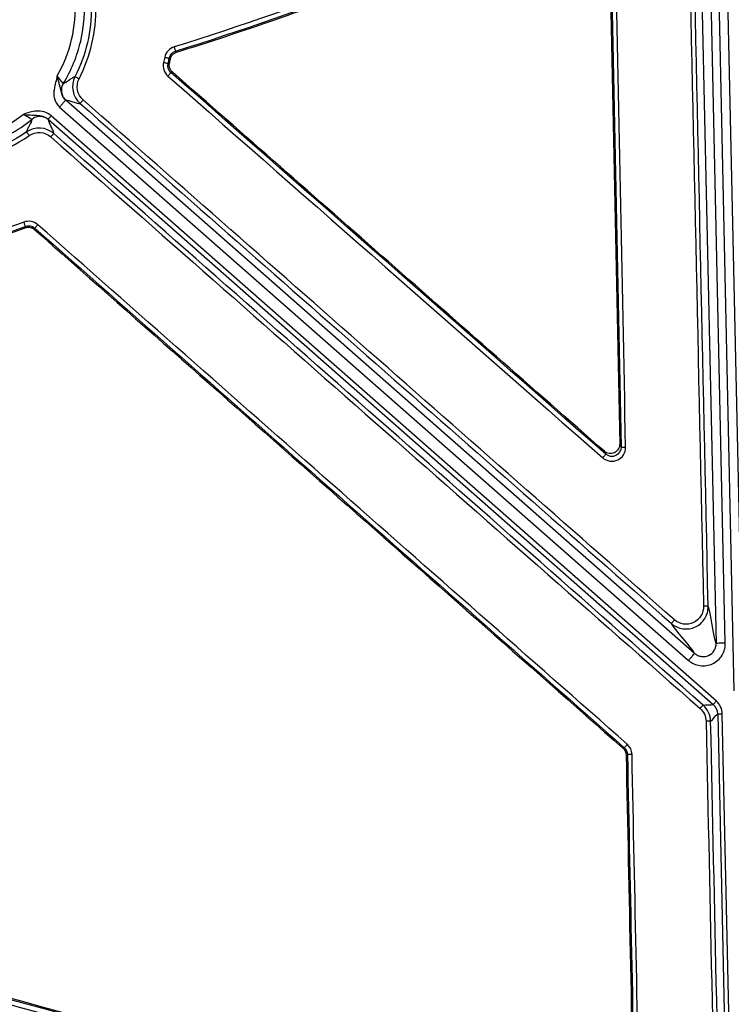
# Model space of a CAD drawing. Units: inches. Extents: x 7170 to 57908, y -7170 to 43748.
# Drawn here: x 18839 to 18900, y 355 to 440 of the extents above; entities that cross this region are included whole.
import ezdxf

# ---------------------------------------------------------------- set-up
doc = ezdxf.new("R2010")
doc.units = ezdxf.units.IN
doc.header["$LTSCALE"] = 0.25
doc.header["$MEASUREMENT"] = 0
doc.layers.add('Dims', color=7, linetype='Continuous', lineweight=30)
doc.layers.add('HD', color=7, linetype='Continuous')
doc.styles.add('Annotative', font='arial.ttf', dxfattribs={"height": 0.09375})
doc.dimstyles.new('FABS Annotative', dxfattribs={"dimscale": 128, "dimtxt": 0.09375, "dimasz": 0.09375, "dimexe": 0.09375, "dimexo": 0.09375, "dimgap": 0.09375, "dimtad": 0, "dimdec": 3, "dimzin": 3, "dimdsep": 46, "dimlunit": 5, "dimtxsty": 'Annotative', "dimcen": 0, "dimdle": 0.125, "dimclrd": 256, "dimclre": 256, "dimclrt": 256, "dimazin": 2, "dimtfac": 1, "dimtdec": 3, "dimtofl": 0, "dimtmove": 0, "dimatfit": 3, "dimfxl": 1, "dimfrac": 2, "dimtolj": 1, "dimtzin": 0, "dimlwd": -1, "dimlwe": -1, "dimarcsym": 2})

# ---------------------------------------------------------------- blocks, each defined once
blk = doc.blocks.new('*D197')
at = {"layer": 'Defpoints', "color": 0, "transparency": 16777216}
for p in [(7765.025, 6667.324), (56379.769, 6667.324), (56360.715, -7170.213)]:
    blk.add_point(p, dxfattribs=at)
at = {"layer": 'Dims', "transparency": 16777216}
for p, q in [((7766.525, 6667.324), (56381.269, 6667.324)), ((56379.769, 6665.824), (56379.769, -245.075)), ((56379.769, -7168.713), (56379.769, -257.815)), ((56362.215, -7170.213), (56381.269, -7170.213))]:
    blk.add_line(p, q, dxfattribs=at)
for points in [[(56379.519, 6665.824), (56380.019, 6665.824), (56379.769, 6667.324)], [(56379.519, -7168.713), (56380.019, -7168.713), (56379.769, -7170.213)]]:
    blk.add_solid(points, dxfattribs=at)
at = {"layer": 'Dims', "transparency": 16777216, "insert": (56379.769, -251.445), "char_height": 1.5, "attachment_point": 5, "rotation": 90, "style": 'Annotative'}
blk.add_mtext('\\A1;13837 1/2"', dxfattribs=at)

msp = doc.modelspace()

# ---------------------------------------------------------------- linework, layer by layer
at = {"layer": 'HD', "linetype": 'Continuous'}
for p, q in [((18897.5979, 452.6516), (18899.0558, 386.3563)), ((18899.8451, 386.3737), (18898.3872, 452.669)), ((18899.0392, 452.6834), (18900.5869, 382.3045)), ((18901.3763, 382.3219), (18899.8286, 452.7008)), ((18852.8698, 436.9437), (18852.7749, 437.0309)), ((18852.2608, 436.0307), (18852.138, 435.9939)), ((18852.2399, 436.4429), (18852.3351, 436.3585)), ((18852.3861, 435.2155), (18852.509, 435.2547)), ((18842.8561, 432.2556), (18896.6992, 384.9054)), ((18897.2202, 385.4996), (18843.377, 432.8497)), ((18899.0783, 381.4247), (18842.1345, 431.5016)), ((18841.874, 431.2046), (18898.8178, 381.1276)), ((18839.9227, 422.0431), (18839.902, 421.9159)), ((18840.7029, 421.7705), (18840.7259, 421.8986)), ((18889.4939, 402.7937), (18889.6095, 402.5451)), ((18890.92, 403.154), (18890.804, 403.4033)), ((18899.1936, 380.3201), (18900.3018, 329.9286)), ((18900.6964, 329.9373), (18899.5883, 380.3288)), ((18891.1956, 377.4322), (18891.0855, 377.3808)), ((18891.3531, 376.804), (18891.4629, 376.8552))]:
    msp.add_line(p, q, dxfattribs=at)
for points in [[(18896.6437, 451.5299), (18897.0889, 430.8652), (18897.535, 410.1984), (18897.9819, 389.5298)], [(18898.3766, 389.5274), (18897.9297, 410.1952), (18897.4836, 430.8612), (18897.0384, 451.5251)], [(18885.8057, 450.1078), (18875.034, 445.1832), (18863.9553, 440.9347), (18852.6573, 437.3951)], [(18852.7749, 437.0309), (18864.0887, 440.5755), (18875.1828, 444.8301), (18885.9694, 449.7617)], [(18889.907, 447.2076), (18890.2044, 432.6072), (18890.5035, 418.0057), (18890.804, 403.4033)], [(18890.0164, 447.2771), (18890.3161, 432.5704), (18890.6172, 417.8627), (18890.92, 403.154)], [(18891.3144, 403.151), (18891.0117, 417.859), (18890.7105, 432.5662), (18890.4109, 447.2723)], [(18845.5635, 440.8529), (18845.5964, 438.7528), (18845.1137, 436.6949), (18844.1703, 434.8442)], [(18844.5219, 434.6771), (18845.4944, 436.5852), (18845.9921, 438.7068), (18845.9582, 440.872)], [(18852.6573, 437.3951), (18852.2535, 437.2686), (18851.943, 436.9265), (18851.8543, 436.5135)], [(18851.8543, 436.5135), (18851.8227, 436.3664), (18851.7894, 436.2198), (18851.7544, 436.0735)], [(18852.2399, 436.4429), (18852.2988, 436.7184), (18852.5057, 436.9466), (18852.7749, 437.0309)], [(18851.7544, 436.0735), (18851.6527, 435.6484), (18851.7988, 435.1928), (18852.1259, 434.9057)], [(18852.3861, 435.2155), (18852.1678, 435.4068), (18852.0703, 435.7105), (18852.138, 435.9939)], [(18852.138, 435.9939), (18852.1737, 436.1432), (18852.2076, 436.2928), (18852.2399, 436.4429)], [(18852.2608, 436.0307), (18852.2865, 436.1398), (18852.3113, 436.249), (18852.3351, 436.3585)], [(18844.1704, 434.8442), (18843.7803, 434.0791), (18843.965, 433.1217), (18844.6082, 432.5563)], [(18852.1259, 434.9057), (18864.534, 424.0169), (18876.9418, 413.1271), (18889.3493, 402.2366)], [(18889.6095, 402.5451), (18877.202, 413.4361), (18864.7942, 424.3262), (18852.3861, 435.2155)], [(18844.8687, 432.8661), (18844.3594, 433.3137), (18844.2132, 434.0715), (18844.5219, 434.6771)], [(18844.6082, 432.5563), (18861.4822, 417.7255), (18878.3568, 402.8936), (18895.2317, 388.0608)], [(18895.4922, 388.3689), (18878.6172, 403.2023), (18861.7427, 418.0347), (18844.8687, 432.8661)], [(18842.3544, 429.9842), (18841.71, 430.5511), (18840.7379, 430.608), (18840.0324, 430.1226)], [(18841.9048, 431.1707), (18841.9052, 431.1726), (18841.8946, 431.1842), (18841.874, 431.2046)], [(18832.6931, 427.4935), (18835.3725, 427.4704), (18838.0354, 428.2812), (18840.2559, 429.8093)], [(18840.0324, 430.1226), (18837.8785, 428.6403), (18835.2955, 427.8539), (18832.6965, 427.8763)], [(18840.2559, 429.8093), (18840.8144, 430.1937), (18841.5839, 430.1487), (18842.0939, 429.6998)], [(18897.9458, 381.0715), (18879.4133, 397.3768), (18860.8827, 413.6812), (18842.3544, 429.9842)], [(18842.0939, 429.6998), (18860.6223, 413.3961), (18879.1528, 397.0912), (18897.6853, 380.7851)], [(18839.7815, 422.3997), (18838.9439, 422.0779), (18838.0842, 421.8143), (18837.2102, 421.6116)], [(18840.9863, 422.1831), (18840.6585, 422.472), (18840.1878, 422.5559), (18839.7815, 422.3997)], [(18839.9227, 422.0431), (18840.1936, 422.1474), (18840.5074, 422.0915), (18840.7259, 421.8986)], [(18891.456, 377.7184), (18874.6313, 392.5392), (18857.808, 407.3608), (18840.9863, 422.1831)], [(18837.2991, 421.2389), (18838.1908, 421.4458), (18839.0682, 421.7147), (18839.9227, 422.0431)], [(18837.3873, 421.145), (18838.2417, 421.3462), (18839.0817, 421.6037), (18839.902, 421.9159)], [(18840.7029, 421.7705), (18857.4956, 406.9732), (18874.2898, 392.1766), (18891.0855, 377.3808)], [(18840.7259, 421.8986), (18857.5476, 407.0757), (18874.3709, 392.2536), (18891.1956, 377.4322)], [(18899.0558, 386.3563), (18898.841, 386.8764), (18898.5907, 389.041), (18898.3766, 389.5274)], [(18897.2202, 385.4996), (18896.9604, 385.9991), (18895.4643, 387.5851), (18895.2317, 388.0608)], [(18897.9458, 381.0715), (18898.1538, 381.1629), (18898.6099, 381.0361), (18898.8178, 381.1276)], [(18898.5894, 379.6873), (18898.578, 380.2161), (18898.3425, 380.7224), (18897.9458, 381.0715)], [(18899.1936, 380.3201), (18899.1869, 380.6279), (18899.049, 380.9244), (18898.8178, 381.1276)], [(18899.5883, 380.3288), (18899.5792, 380.7464), (18899.392, 381.149), (18899.0783, 381.4247)], [(18897.6853, 380.7851), (18897.9994, 380.5088), (18898.1857, 380.108), (18898.1948, 379.6893)], [(18898.5894, 379.6873), (18898.7933, 379.7876), (18898.9898, 380.2194), (18899.1936, 380.3201)], [(18898.1948, 379.6893), (18898.5389, 363.7829), (18898.8836, 347.8754), (18899.2288, 331.9672)], [(18899.6234, 331.967), (18899.2783, 347.8746), (18898.9336, 363.7815), (18898.5894, 379.6873)], [(18891.8573, 376.8532), (18891.8505, 377.1846), (18891.7028, 377.501), (18891.456, 377.7184)], [(18891.1956, 377.4322), (18891.3601, 377.2872), (18891.4585, 377.0763), (18891.4629, 376.8552)], [(18891.3531, 376.804), (18891.6021, 364.7803), (18891.8521, 352.7561), (18892.1031, 340.7313)], [(18891.4629, 376.8552), (18891.7133, 364.7626), (18891.9647, 352.6694), (18892.2172, 340.5757)], [(18892.6116, 340.5751), (18892.3591, 352.6683), (18892.1077, 364.761), (18891.8573, 376.8532)], [(18891.1746, 339.8112), (18870.9903, 346.639), (18850.5908, 352.8518), (18829.9477, 358.1497)], [(18891.0609, 339.9664), (18870.9396, 346.7695), (18850.6125, 352.9584), (18830.0383, 358.2405)], [(18829.8497, 357.7571), (18850.4814, 352.4623), (18870.8716, 346.2527), (18891.0482, 339.4278)]]:
    msp.add_open_spline(points, degree=3, dxfattribs=at)
for points, knots in [([(18852.8698, 436.9437), (18858.5102, 438.7123), (18864.0941, 440.6565), (18875.1316, 444.8897), (18880.5805, 447.1768), (18885.9567, 449.6333)], [0, 0, 0, 0, 0.5, 0.5, 1, 1, 1, 1]), ([(18843.1655, 434.2624), (18843.841, 435.3596), (18844.356, 436.5961), (18844.9575, 439.173), (18845.0432, 440.51), (18844.9234, 441.7934)], [0, 0, 0, 0, 0.5, 0.5, 1, 1, 1, 1]), ([(18842.6462, 434.9329), (18843.2003, 435.8879), (18843.625, 436.9465), (18844.142, 439.1441), (18844.2338, 440.2812), (18844.1637, 441.3834)], [0, 0, 0, 0, 0.5, 0.5, 1, 1, 1, 1]), ([(18852.6573, 437.3951), (18852.6841, 437.3092), (18852.7152, 437.2111), (18852.7605, 437.0707), (18852.7732, 437.0336), (18852.7749, 437.0309)], [0, 0, 0, 0, 0.5, 0.5, 1, 1, 1, 1]), ([(18851.8543, 436.5135), (18851.9433, 436.4944), (18852.0468, 436.4733), (18852.1961, 436.4459), (18852.2362, 436.4407), (18852.2399, 436.4429)], [0, 0, 0, 0, 0.5, 0.5, 1, 1, 1, 1]), ([(18852.3351, 436.3585), (18852.3445, 436.4012), (18852.3574, 436.4434), (18852.3737, 436.484), (18852.3899, 436.5247), (18852.4097, 436.5641), (18852.4325, 436.6015), (18852.4552, 436.6388), (18852.4811, 436.6744), (18852.5097, 436.7075), (18852.524, 436.724), (18852.539, 436.7399), (18852.5546, 436.7551), (18852.5858, 436.7856), (18852.6196, 436.8136), (18852.6554, 436.8386), (18852.6878, 436.8611), (18852.722, 436.8813), (18852.7573, 436.8987), (18852.7936, 436.9166), (18852.8313, 436.9317), (18852.8698, 436.9437)], [0, 0, 0, 0, 0.00008344188, 0.00008344188, 0.00008344188, 0.00016688531, 0.00016688531, 0.00016688531, 0.00025019745, 0.00025019745, 0.00025019745, 0.0002916375, 0.0002916375, 0.0002916375, 0.00037477059, 0.00037477059, 0.00037477059, 0.0004498775, 0.0004498775, 0.0004498775, 0.00052676253, 0.00052676253, 0.00052676253, 0.00052676253]), ([(18851.7544, 436.0735), (18851.8429, 436.0522), (18851.9458, 436.0288), (18852.0943, 435.998), (18852.1342, 435.9918), (18852.138, 435.9939)], [0, 0, 0, 0, 0.5, 0.5, 1, 1, 1, 1]), ([(18852.509, 435.2547), (18852.4761, 435.2836), (18852.4455, 435.3153), (18852.4178, 435.3493), (18852.3901, 435.3832), (18852.3651, 435.4196), (18852.3435, 435.4577), (18852.3218, 435.4957), (18852.3032, 435.5358), (18852.2881, 435.5769), (18852.273, 435.618), (18852.2613, 435.6605), (18852.2532, 435.7036), (18852.2492, 435.7251), (18852.2461, 435.7467), (18852.2438, 435.7685), (18852.2394, 435.8116), (18852.2385, 435.8552), (18852.2412, 435.8985), (18852.244, 435.9429), (18852.2506, 435.9873), (18852.2608, 436.0307)], [0, 0, 0, 0, 0.00008349062, 0.00008349062, 0.00008349062, 0.00016698086, 0.00016698086, 0.00016698086, 0.0002504709, 0.0002504709, 0.0002504709, 0.00033396092, 0.00033396092, 0.00033396092, 0.00037548943, 0.00037548943, 0.00037548943, 0.00045807859, 0.00045807859, 0.00045807859, 0.00054302722, 0.00054302722, 0.00054302722, 0.00054302722]), ([(18842.6462, 434.9329), (18842.6062, 434.7458), (18842.5642, 434.5597), (18842.4676, 434.1675), (18842.4112, 433.9584), (18842.3621, 433.6114), (18842.3524, 433.4903), (18842.3594, 433.2378), (18842.3769, 433.1054), (18842.4829, 432.7143), (18842.6263, 432.4576), (18842.8561, 432.2556)], [0, 0, 0, 0, 0.25, 0.25, 0.5, 0.5, 0.625, 0.625, 0.75, 0.75, 1, 1, 1, 1]), ([(18843.377, 432.8497), (18843.2432, 432.9674), (18843.1485, 433.1064), (18843.0502, 433.3314), (18843.0247, 433.4098), (18842.9826, 433.5693), (18842.9654, 433.6511), (18842.9281, 433.824), (18842.9076, 433.9156), (18842.8591, 434.1088), (18842.8314, 434.2098), (18842.7472, 434.518), (18842.6938, 434.7285), (18842.6462, 434.9329)], [0, 0, 0, 0, 0.25, 0.25, 0.375, 0.375, 0.5, 0.5, 0.625, 0.625, 0.75, 0.75, 1, 1, 1, 1]), ([(18843.1655, 434.2624), (18843.1606, 434.2595), (18843.0991, 434.3287), (18842.9051, 434.5728), (18842.7733, 434.7483), (18842.6462, 434.9329)], [0, 0, 0, 0, 0.5, 0.5, 1, 1, 1, 1]), ([(18844.1704, 434.8442), (18844.1094, 434.8332), (18844.0356, 434.7973), (18843.868, 434.6914), (18843.7753, 434.6235), (18843.4901, 434.4171), (18843.2895, 434.2757), (18843.1655, 434.2624)], [0, 0, 0, 0, 0.25, 0.25, 0.5, 0.5, 1, 1, 1, 1]), ([(18844.1703, 434.8442), (18844.1726, 434.846), (18844.2084, 434.8311), (18844.3449, 434.7663), (18844.4401, 434.7189), (18844.5219, 434.6771)], [0, 0, 0, 0, 0.5, 0.5, 1, 1, 1, 1]), ([(18852.3861, 435.2155), (18852.3855, 435.2118), (18852.3597, 435.1788), (18852.2582, 435.058), (18852.1869, 434.9754), (18852.1259, 434.9057)], [0, 0, 0, 0, 0.5, 0.5, 1, 1, 1, 1]), ([(18889.4939, 402.7937), (18883.3299, 408.2043), (18877.1658, 413.6147), (18871.0017, 419.0248), (18864.8375, 424.435), (18858.6733, 429.8449), (18852.509, 435.2547)], [0, 0, 0, 0, 0.015626236, 0.015626236, 0.015626236, 0.03125249, 0.03125249, 0.03125249, 0.03125249]), ([(18843.1655, 434.2624), (18843.1031, 434.1611), (18843.0536, 434.0431), (18842.9985, 433.7878), (18842.9934, 433.6508), (18843.0333, 433.3838), (18843.0784, 433.2544), (18843.2058, 433.0265), (18843.2877, 432.9283), (18843.377, 432.8497)], [0, 0, 0, 0, 0.25, 0.25, 0.5, 0.5, 0.75, 0.75, 1, 1, 1, 1]), ([(18842.8561, 432.2556), (18842.9171, 432.3251), (18842.9828, 432.4001), (18843.1101, 432.5453), (18843.1714, 432.6151), (18843.2728, 432.7308), (18843.3127, 432.7763), (18843.3643, 432.8352), (18843.3762, 432.8488), (18843.377, 432.8497)], [0, 0, 0, 0, 0.25, 0.25, 0.5, 0.5, 0.75, 0.75, 1, 1, 1, 1]), ([(18843.377, 432.8497), (18843.5048, 432.8689), (18843.7544, 432.781), (18844.1209, 432.6559), (18844.242, 432.6152), (18844.4543, 432.5601), (18844.5434, 432.5475), (18844.6082, 432.5563)], [0, 0, 0, 0, 0.5, 0.5, 0.75, 0.75, 1, 1, 1, 1]), ([(18844.6082, 432.5563), (18844.6075, 432.5585), (18844.6325, 432.5905), (18844.7344, 432.7118), (18844.8069, 432.7957), (18844.8687, 432.8661)], [0, 0, 0, 0, 0.5, 0.5, 1, 1, 1, 1]), ([(18832.0921, 429.2843), (18833.4237, 429.2004), (18834.8144, 429.356), (18837.4504, 430.1628), (18838.6904, 430.8123), (18839.7476, 431.6272)], [0, 0, 0, 0, 0.5, 0.5, 1, 1, 1, 1]), ([(18842.1345, 431.5016), (18841.7641, 431.8273), (18841.298, 431.932), (18840.679, 431.8999), (18840.4811, 431.8596), (18840.1061, 431.7551), (18839.9268, 431.6908), (18839.7476, 431.6272)], [0, 0, 0, 0, 0.5, 0.5, 0.75, 0.75, 1, 1, 1, 1]), ([(18839.7476, 431.6272), (18839.9575, 431.6062), (18840.1652, 431.5859), (18840.5509, 431.565), (18840.7308, 431.5638), (18841.077, 431.5411), (18841.248, 431.5175), (18841.5784, 431.4095), (18841.7352, 431.3269), (18841.874, 431.2046)], [0, 0, 0, 0, 0.25, 0.25, 0.5, 0.5, 0.75, 0.75, 1, 1, 1, 1]), ([(18839.7476, 431.6272), (18839.9468, 431.5249), (18840.1377, 431.4166), (18840.4045, 431.2555), (18840.4808, 431.2034), (18840.4786, 431.1982)], [0, 0, 0, 0, 0.5, 0.5, 1, 1, 1, 1]), ([(18841.9048, 431.1707), (18841.8155, 431.2492), (18841.7076, 431.3179), (18841.4655, 431.415), (18841.3315, 431.443), (18841.062, 431.4482), (18840.927, 431.4253), (18840.6814, 431.3376), (18840.5709, 431.2732), (18840.4786, 431.1982)], [0, 0, 0, 0, 0.25, 0.25, 0.5, 0.5, 0.75, 0.75, 1, 1, 1, 1]), ([(18841.874, 431.2046), (18841.8748, 431.2055), (18841.9007, 431.2351), (18842.0022, 431.3508), (18842.0735, 431.4321), (18842.1345, 431.5016)], [0, 0, 0, 0, 0.5, 0.5, 1, 1, 1, 1]), ([(18831.7255, 428.5193), (18832.4852, 428.4515), (18833.2655, 428.4545), (18834.826, 428.6145), (18835.6059, 428.7715), (18837.1203, 429.235), (18837.8546, 429.5414), (18839.2378, 430.2823), (18839.8866, 430.7166), (18840.4786, 431.1982)], [0, 0, 0, 0, 0.25, 0.25, 0.5, 0.5, 0.75, 0.75, 1, 1, 1, 1]), ([(18840.4786, 431.1982), (18840.4816, 431.0729), (18840.367, 430.8547), (18840.1993, 430.544), (18840.144, 430.4429), (18840.061, 430.2625), (18840.0352, 430.1846), (18840.0324, 430.1226)], [0, 0, 0, 0, 0.5, 0.5, 0.75, 0.75, 1, 1, 1, 1]), ([(18842.3544, 429.9842), (18842.3548, 430.0498), (18842.3308, 430.1368), (18842.2489, 430.3407), (18842.193, 430.4558), (18842.0217, 430.8042), (18841.9023, 431.041), (18841.9048, 431.1707)], [0, 0, 0, 0, 0.25, 0.25, 0.5, 0.5, 1, 1, 1, 1]), ([(18840.2559, 429.8093), (18840.2042, 429.8846), (18840.1442, 429.9708), (18840.0576, 430.0921), (18840.0344, 430.1225), (18840.0324, 430.1226)], [0, 0, 0, 0, 0.5, 0.5, 1, 1, 1, 1]), ([(18842.0939, 429.6998), (18842.1542, 429.7685), (18842.2243, 429.8471), (18842.3253, 429.9573), (18842.3522, 429.9846), (18842.3544, 429.9842)], [0, 0, 0, 0, 0.5, 0.5, 1, 1, 1, 1]), ([(18839.7815, 422.3997), (18839.8137, 422.3156), (18839.8511, 422.2194), (18839.9055, 422.082), (18839.9206, 422.0457), (18839.9227, 422.0431)], [0, 0, 0, 0, 0.5, 0.5, 1, 1, 1, 1]), ([(18840.9863, 422.1831), (18840.9267, 422.1153), (18840.8576, 422.0378), (18840.7571, 421.9281), (18840.7294, 421.8998), (18840.7259, 421.8986)], [0, 0, 0, 0, 0.5, 0.5, 1, 1, 1, 1]), ([(18839.902, 421.9159), (18839.9427, 421.9314), (18839.9849, 421.9435), (18840.0276, 421.9521), (18840.0703, 421.9606), (18840.1139, 421.9656), (18840.1574, 421.967), (18840.2009, 421.9684), (18840.2447, 421.9661), (18840.2878, 421.9603), (18840.331, 421.9544), (18840.3738, 421.9449), (18840.4154, 421.932), (18840.4361, 421.9256), (18840.4566, 421.9183), (18840.4767, 421.9102), (18840.5173, 421.8938), (18840.5567, 421.8739), (18840.5941, 421.851), (18840.6325, 421.8274), (18840.669, 421.8004), (18840.7029, 421.7705)], [0, 0, 0, 0, 0.00008297949, 0.00008297949, 0.00008297949, 0.00016594331, 0.00016594331, 0.00016594331, 0.00024887573, 0.00024887573, 0.00024887573, 0.00033180795, 0.00033180795, 0.00033180795, 0.00037305892, 0.00037305892, 0.00037305892, 0.00045653905, 0.00045653905, 0.00045653905, 0.0005424786, 0.0005424786, 0.0005424786, 0.0005424786]), ([(18889.3493, 402.2366), (18889.6971, 401.9313), (18890.2186, 401.8604), (18891.0422, 402.2436), (18891.3239, 402.6895), (18891.3144, 403.151)], [0, 0, 0, 0, 0.5, 0.5, 1, 1, 1, 1]), ([(18890.804, 403.4033), (18890.8071, 403.2498), (18890.7652, 403.0985), (18890.6051, 402.8407), (18890.4856, 402.7348), (18890.211, 402.6068), (18890.054, 402.5834), (18889.752, 402.6269), (18889.6093, 402.6924), (18889.4939, 402.7937)], [0, 0, 0, 0, 0.25, 0.25, 0.5, 0.5, 0.75, 0.75, 1, 1, 1, 1]), ([(18890.92, 403.154), (18890.9266, 402.8458), (18890.7389, 402.5482), (18890.1897, 402.293), (18889.8418, 402.3408), (18889.6095, 402.5451)], [0, 0, 0, 0, 0.5, 0.5, 1, 1, 1, 1]), ([(18890.92, 403.154), (18890.9232, 403.1514), (18890.9639, 403.1492), (18891.1168, 403.148), (18891.2231, 403.1491), (18891.3144, 403.151)], [0, 0, 0, 0, 0.5, 0.5, 1, 1, 1, 1]), ([(18889.6095, 402.5451), (18889.6088, 402.5415), (18889.5828, 402.5088), (18889.4815, 402.3886), (18889.4102, 402.3062), (18889.3493, 402.2366)], [0, 0, 0, 0, 0.5, 0.5, 1, 1, 1, 1]), ([(18895.2317, 388.0608), (18895.5083, 387.8177), (18895.8513, 387.6604), (18896.5761, 387.5566), (18896.9531, 387.6133), (18897.6121, 387.9207), (18897.899, 388.1751), (18898.2838, 388.7947), (18898.3845, 389.1616), (18898.3766, 389.5274)], [0, 0, 0, 0, 0.25, 0.25, 0.5, 0.5, 0.75, 0.75, 1, 1, 1, 1]), ([(18897.9819, 389.5298), (18897.9882, 389.2401), (18897.9085, 388.9497), (18897.6039, 388.4592), (18897.3767, 388.2578), (18896.855, 388.0145), (18896.5565, 387.9697), (18895.9827, 388.0518), (18895.7112, 388.1764), (18895.4922, 388.3689)], [0, 0, 0, 0, 0.25, 0.25, 0.5, 0.5, 0.75, 0.75, 1, 1, 1, 1]), ([(18898.3766, 389.5274), (18898.3753, 389.53), (18898.336, 389.5321), (18898.1823, 389.5331), (18898.0743, 389.5318), (18897.9819, 389.5298)], [0, 0, 0, 0, 0.5, 0.5, 1, 1, 1, 1]), ([(18895.2317, 388.0608), (18895.2312, 388.0629), (18895.2563, 388.0946), (18895.3582, 388.2151), (18895.4305, 388.2987), (18895.4922, 388.3689)], [0, 0, 0, 0, 0.5, 0.5, 1, 1, 1, 1]), ([(18896.6992, 384.9054), (18896.7154, 384.8912), (18896.7568, 384.856), (18896.8302, 384.7994), (18896.8678, 384.7726), (18896.9831, 384.6964), (18897.0632, 384.6515), (18897.314, 384.5339), (18897.4928, 384.4802), (18898.0373, 384.3999), (18898.4191, 384.456), (18899.0818, 384.7652), (18899.3694, 385.0201), (18899.6597, 385.4911), (18899.7329, 385.6605), (18899.805, 385.9301), (18899.8223, 386.021), (18899.8382, 386.1587), (18899.8419, 386.2049), (18899.8458, 386.2977), (18899.8456, 386.3521), (18899.8451, 386.3737)], [0, 0, 0, 0, 0.03125, 0.03125, 0.0625, 0.0625, 0.125, 0.125, 0.25, 0.25, 0.5, 0.5, 0.75, 0.75, 0.875, 0.875, 0.9375, 0.9375, 0.96875, 0.96875, 1, 1, 1, 1]), ([(18897.2202, 385.4996), (18897.2296, 385.4912), (18897.2538, 385.4707), (18897.2967, 385.4376), (18897.3186, 385.4219), (18897.3859, 385.3775), (18897.4327, 385.3512), (18897.579, 385.2825), (18897.6834, 385.2511), (18898.0012, 385.2041), (18898.224, 385.2368), (18898.6107, 385.4172), (18898.7784, 385.566), (18898.9477, 385.8409), (18898.9904, 385.9398), (18899.0325, 386.0973), (18899.0425, 386.1503), (18899.0518, 386.2307), (18899.0539, 386.2577), (18899.0562, 386.3119), (18899.0561, 386.3437), (18899.0558, 386.3563)], [0, 0, 0, 0, 0.03125, 0.03125, 0.0625, 0.0625, 0.125, 0.125, 0.25, 0.25, 0.5, 0.5, 0.75, 0.75, 0.875, 0.875, 0.9375, 0.9375, 0.96875, 0.96875, 1, 1, 1, 1]), ([(18899.8451, 386.3737), (18899.7527, 386.3716), (18899.6531, 386.3695), (18899.4602, 386.3652), (18899.3674, 386.3632), (18899.2137, 386.3598), (18899.1533, 386.3584), (18899.075, 386.3567), (18899.057, 386.3563), (18899.0558, 386.3563)], [0, 0, 0, 0, 0.25, 0.25, 0.5, 0.5, 0.75, 0.75, 1, 1, 1, 1]), ([(18896.6992, 384.9054), (18896.7602, 384.975), (18896.8259, 385.05), (18896.9532, 385.1952), (18897.0145, 385.265), (18897.1159, 385.3807), (18897.1558, 385.4262), (18897.2075, 385.4851), (18897.2194, 385.4987), (18897.2202, 385.4996)], [0, 0, 0, 0, 0.25, 0.25, 0.5, 0.5, 0.75, 0.75, 1, 1, 1, 1]), ([(18897.6853, 380.7851), (18897.7457, 380.8539), (18897.816, 380.933), (18897.917, 381.044), (18897.9438, 381.0716), (18897.9458, 381.0715)], [0, 0, 0, 0, 0.5, 0.5, 1, 1, 1, 1]), ([(18898.8178, 381.1276), (18898.8186, 381.1285), (18898.8446, 381.1581), (18898.946, 381.2738), (18899.0173, 381.3551), (18899.0783, 381.4247)], [0, 0, 0, 0, 0.5, 0.5, 1, 1, 1, 1]), ([(18899.1936, 380.3201), (18899.1948, 380.3201), (18899.2342, 380.321), (18899.3879, 380.3244), (18899.4959, 380.3268), (18899.5883, 380.3288)], [0, 0, 0, 0, 0.5, 0.5, 1, 1, 1, 1]), ([(18898.5894, 379.6873), (18898.5882, 379.6898), (18898.5488, 379.6918), (18898.3951, 379.6926), (18898.2872, 379.6913), (18898.1948, 379.6893)], [0, 0, 0, 0, 0.5, 0.5, 1, 1, 1, 1]), ([(18891.456, 377.7184), (18891.3962, 377.6504), (18891.327, 377.5726), (18891.2264, 377.4621), (18891.1989, 377.4335), (18891.1956, 377.4322)], [0, 0, 0, 0, 0.5, 0.5, 1, 1, 1, 1]), ([(18891.0855, 377.3808), (18891.1073, 377.3617), (18891.128, 377.3413), (18891.1475, 377.3199), (18891.167, 377.2984), (18891.1854, 377.2759), (18891.2024, 377.2524), (18891.2194, 377.229), (18891.2352, 377.2045), (18891.2495, 377.1794), (18891.2639, 377.1542), (18891.2769, 377.1282), (18891.2884, 377.1016), (18891.2999, 377.075), (18891.3099, 377.0477), (18891.3184, 377.02), (18891.3269, 376.9923), (18891.3339, 376.9641), (18891.3393, 376.9356), (18891.3476, 376.8923), (18891.3522, 376.8481), (18891.3531, 376.804)], [0, 0, 0, 0, 0.00005521905, 0.00005521905, 0.00005521905, 0.00011043793, 0.00011043793, 0.00011043793, 0.00016565661, 0.00016565661, 0.00016565661, 0.00022087508, 0.00022087508, 0.00022087508, 0.00027609333, 0.00027609333, 0.00027609333, 0.00033131138, 0.00033131138, 0.00033131138, 0.00041551889, 0.00041551889, 0.00041551889, 0.00041551889]), ([(18891.8573, 376.8532), (18891.766, 376.8513), (18891.6597, 376.8501), (18891.5068, 376.8509), (18891.4661, 376.8528), (18891.4629, 376.8552)], [0, 0, 0, 0, 0.5, 0.5, 1, 1, 1, 1])]:
    msp.add_open_spline(points, degree=3, knots=knots, dxfattribs=at)

# ---------------------------------------------------------------- dimensions: what is measured, and where the dimension line sits
at = {"layer": 'Dims'}
dim = msp.add_linear_dim(base=(56379.7686788257, 6667.3235812878), p1=(56360.7153253097, -7170.2129154399), p2=(7765.0251480094, 6667.3235812878), angle=90, dimstyle='FABS Annotative', override={"dimpost": '"'}, dxfattribs=at)
dim.commit()
dim.dimension.update_dxf_attribs({"geometry": '*D197', "text_midpoint": (56379.7686788257, -251.444667076)})

doc.saveas('drawing.dxf')
